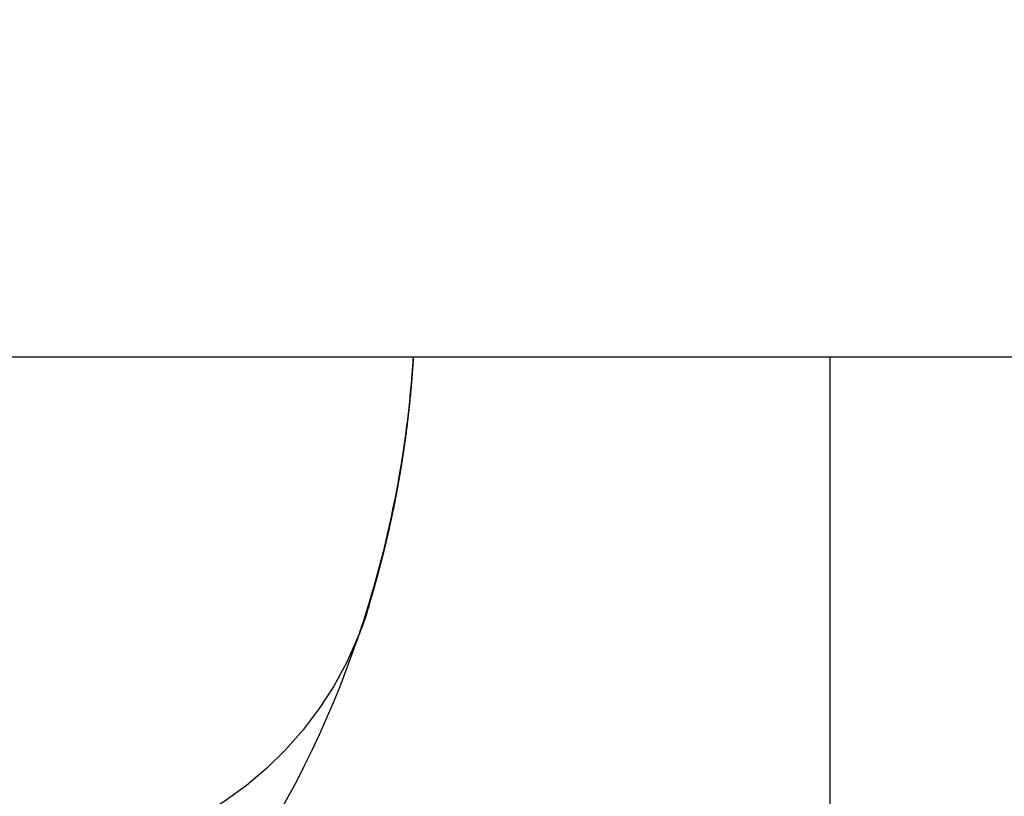
# Model space of a CAD drawing. Extents: x 59 to 938, y -12 to 1015.
# Drawn here: x 265 to 278, y 247 to 258 of the extents above; entities that cross this region are included whole.
import ezdxf

# ---------------------------------------------------------------- set-up
doc = ezdxf.new("R2010")
doc.units = 0
doc.header["$LTSCALE"] = 4
doc.linetypes.add('HIDDEN', pattern=[9.525, 6.35, -3.175])
doc.linetypes.add('STRICHPUNKT', pattern=[1, 0.5, -0.25, 0, -0.25])
for name, color, linetype in [('AM_0', 7, 'CONTINUOUS'), ('AM_5', 3, 'CONTINUOUS'), ('MITTE', 1, 'STRICHPUNKT'), ('OBRYS', 7, 'CONTINUOUS'), ('SKRYTÁ__ISO_', 2, 'HIDDEN'), ('VIDITELNÁ__ISO_', 7, 'CONTINUOUS')]:
    doc.layers.add(name, color=color, linetype=linetype)
doc.layers.get('MITTE').off()
doc.styles.get("Standard").update_dxf_attribs({"font": 'simplex.shx', "width": 0.75})
doc.dimstyles.get("Standard").update_dxf_attribs({"dimtxt": 0.18, "dimasz": 0.18, "dimexe": 0.18, "dimexo": 0.0625, "dimgap": 0.09, "dimtad": 0, "dimtih": 1, "dimtoh": 1, "dimzin": 0, "dimcen": 0.09, "dimazin": 3, "dimtfac": 1, "dimtofl": 0, "dimtmove": 0, "dimatfit": 3})

# ---------------------------------------------------------------- blocks, each defined once
blk = doc.blocks.new('*U86')
at = {"layer": 'AM_5', "color": 3, "width": 0.75}
blk.add_text('700', height=17.5, dxfattribs=at).set_placement((507.586, 2.153))
blk = doc.blocks.new('*D76')
at = {"layer": 'AM_5'}
for p, q in [((162.051, 361.941), (162.051, -11.652)), ((862.811, 361.941), (862.811, -11.652)), ((179.551, -6.652), (845.311, -6.652))]:
    blk.add_line(p, q, dxfattribs=at)
for points in [[(179.551, -3.735), (179.551, -9.569), (162.051, -6.652)], [(845.311, -3.735), (845.311, -9.569), (862.811, -6.652)]]:
    blk.add_solid(points, dxfattribs=at)
at = {"layer": 'MITTE'}
blk.add_blockref('*U86', (0, 0), dxfattribs=at)
blk = doc.blocks.new('*U87')
at = {"layer": 'AM_5', "color": 3, "width": 0.75}
blk.add_text('600', height=17.5, dxfattribs=at).set_placement((507.851, 48.999))
blk = doc.blocks.new('*D72')
at = {"layer": 'AM_5'}
for p, q in [((212.431, 278.575), (212.431, 34.877)), ((812.431, 278.575), (812.431, 34.877)), ((229.931, 39.877), (794.931, 39.877))]:
    blk.add_line(p, q, dxfattribs=at)
for points in [[(229.931, 42.793), (229.931, 36.96), (212.431, 39.877)], [(794.931, 42.793), (794.931, 36.96), (812.431, 39.877)]]:
    blk.add_solid(points, dxfattribs=at)
at = {"layer": 'MITTE'}
blk.add_blockref('*U87', (0, 0), dxfattribs=at)
blk = doc.blocks.new('ASDD')
at = {"layer": 'OBRYS'}
blk.add_line((679.902, 799.815, -1099.045), (679.902, 762.765, -1099.045), dxfattribs=at)
at = {"layer": 'SKRYTÁ__ISO_'}
blk.add_arc((668.738, 764.765, -1099.045), 5, 22.0555, 90, dxfattribs=at)
at = {"layer": 'VIDITELNÁ__ISO_'}
blk.add_polyline3d([(673.522, 766.217, -1099.045), (673.526, 766.205, -1099.045), (673.529, 766.194, -1099.045), (673.533, 766.182, -1099.045), (673.536, 766.17, -1099.045), (673.54, 766.159, -1099.045), (673.543, 766.147, -1099.045), (673.547, 766.136, -1099.045), (673.55, 766.124, -1099.045), (673.554, 766.112, -1099.045), (673.557, 766.101, -1099.045), (673.56, 766.089, -1099.045), (673.564, 766.077, -1099.045), (673.567, 766.066, -1099.045), (673.571, 766.054, -1099.045), (673.574, 766.042, -1099.045), (673.577, 766.031, -1099.045), (673.581, 766.019, -1099.045), (673.584, 766.007, -1099.045), (673.588, 765.996, -1099.045), (673.591, 765.984, -1099.045), (673.594, 765.972, -1099.045), (673.598, 765.961, -1099.045), (673.601, 765.949, -1099.045), (673.604, 765.937, -1099.045), (673.607, 765.926, -1099.045), (673.611, 765.914, -1099.045), (673.614, 765.902, -1099.045), (673.617, 765.89, -1099.045), (673.621, 765.879, -1099.045), (673.624, 765.867, -1099.045), (673.627, 765.855, -1099.045), (673.63, 765.844, -1099.045), (673.633, 765.832, -1099.045), (673.637, 765.82, -1099.045), (673.64, 765.808, -1099.045), (673.643, 765.797, -1099.045), (673.646, 765.785, -1099.045), (673.649, 765.773, -1099.045), (673.653, 765.761, -1099.045), (673.656, 765.75, -1099.045), (673.659, 765.738, -1099.045), (673.662, 765.726, -1099.045), (673.665, 765.714, -1099.045), (673.668, 765.703, -1099.045), (673.671, 765.691, -1099.045), (673.675, 765.679, -1099.045), (673.678, 765.667, -1099.045), (673.681, 765.656, -1099.045), (673.684, 765.644, -1099.045), (673.687, 765.632, -1099.045), (673.69, 765.62, -1099.045), (673.693, 765.609, -1099.045), (673.696, 765.597, -1099.045), (673.699, 765.585, -1099.045), (673.702, 765.573, -1099.045), (673.705, 765.562, -1099.045), (673.708, 765.55, -1099.045), (673.711, 765.538, -1099.045), (673.714, 765.526, -1099.045), (673.717, 765.514, -1099.045), (673.72, 765.503, -1099.045), (673.723, 765.491, -1099.045), (673.726, 765.479, -1099.045), (673.729, 765.467, -1099.045), (673.731, 765.456, -1099.045), (673.734, 765.444, -1099.045), (673.737, 765.432, -1099.045), (673.74, 765.42, -1099.045), (673.743, 765.409, -1099.045), (673.746, 765.397, -1099.045), (673.749, 765.385, -1099.045), (673.752, 765.373, -1099.045), (673.754, 765.362, -1099.045), (673.757, 765.35, -1099.045), (673.76, 765.338, -1099.045), (673.763, 765.326, -1099.045), (673.766, 765.315, -1099.045), (673.768, 765.303, -1099.045), (673.771, 765.291, -1099.045), (673.774, 765.279, -1099.045), (673.777, 765.268, -1099.045), (673.779, 765.256, -1099.045), (673.782, 765.244, -1099.045), (673.785, 765.233, -1099.045), (673.788, 765.221, -1099.045), (673.79, 765.209, -1099.045), (673.793, 765.197, -1099.045), (673.796, 765.186, -1099.045), (673.798, 765.174, -1099.045), (673.801, 765.162, -1099.045), (673.804, 765.151, -1099.045), (673.806, 765.139, -1099.045), (673.809, 765.127, -1099.045), (673.811, 765.116, -1099.045), (673.814, 765.104, -1099.045), (673.817, 765.092, -1099.045), (673.819, 765.081, -1099.045), (673.822, 765.069, -1099.045), (673.824, 765.057, -1099.045), (673.827, 765.046, -1099.045), (673.829, 765.034, -1099.045), (673.832, 765.022, -1099.045), (673.834, 765.011, -1099.045), (673.837, 764.999, -1099.045), (673.839, 764.987, -1099.045), (673.842, 764.976, -1099.045), (673.844, 764.964, -1099.045), (673.847, 764.953, -1099.045), (673.849, 764.941, -1099.045), (673.852, 764.929, -1099.045), (673.854, 764.918, -1099.045), (673.856, 764.906, -1099.045), (673.859, 764.895, -1099.045), (673.861, 764.883, -1099.045), (673.864, 764.871, -1099.045), (673.866, 764.86, -1099.045), (673.868, 764.848, -1099.045), (673.871, 764.837, -1099.045), (673.873, 764.825, -1099.045), (673.875, 764.814, -1099.045), (673.878, 764.802, -1099.045), (673.88, 764.791, -1099.045), (673.882, 764.779, -1099.045), (673.884, 764.768, -1099.045), (673.887, 764.756, -1099.045), (673.889, 764.745, -1099.045), (673.891, 764.733, -1099.045), (673.893, 764.722, -1099.045), (673.896, 764.71, -1099.045), (673.898, 764.699, -1099.045), (673.9, 764.687, -1099.045), (673.902, 764.676, -1099.045), (673.905, 764.664, -1099.045), (673.907, 764.653, -1099.045), (673.909, 764.642, -1099.045), (673.911, 764.63, -1099.045), (673.913, 764.619, -1099.045), (673.915, 764.607, -1099.045), (673.917, 764.596, -1099.045), (673.92, 764.585, -1099.045), (673.922, 764.573, -1099.045), (673.924, 764.562, -1099.045), (673.926, 764.55, -1099.045), (673.928, 764.539, -1099.045), (673.93, 764.528, -1099.045), (673.932, 764.516, -1099.045), (673.934, 764.505, -1099.045), (673.936, 764.494, -1099.045), (673.938, 764.482, -1099.045), (673.94, 764.471, -1099.045), (673.942, 764.46, -1099.045), (673.944, 764.448, -1099.045), (673.946, 764.437, -1099.045), (673.948, 764.426, -1099.045), (673.95, 764.414, -1099.045), (673.952, 764.403, -1099.045), (673.954, 764.392, -1099.045), (673.956, 764.38, -1099.045), (673.958, 764.369, -1099.045), (673.96, 764.358, -1099.045), (673.962, 764.346, -1099.045), (673.963, 764.335, -1099.045), (673.965, 764.324, -1099.045), (673.967, 764.313, -1099.045), (673.969, 764.301, -1099.045), (673.971, 764.29, -1099.045), (673.973, 764.279, -1099.045), (673.975, 764.267, -1099.045), (673.977, 764.256, -1099.045), (673.978, 764.245, -1099.045), (673.98, 764.234, -1099.045), (673.982, 764.222, -1099.045), (673.984, 764.211, -1099.045), (673.986, 764.2, -1099.045), (673.987, 764.189, -1099.045), (673.989, 764.177, -1099.045), (673.991, 764.166, -1099.045), (673.993, 764.155, -1099.045), (673.994, 764.144, -1099.045), (673.996, 764.132, -1099.045), (673.998, 764.121, -1099.045), (673.999, 764.11, -1099.045), (674.001, 764.099, -1099.045), (674.003, 764.087, -1099.045), (674.004, 764.076, -1099.045), (674.006, 764.065, -1099.045), (674.008, 764.054, -1099.045), (674.009, 764.043, -1099.045), (674.011, 764.031, -1099.045), (674.013, 764.02, -1099.045), (674.014, 764.009, -1099.045), (674.016, 763.998, -1099.045), (674.018, 763.987, -1099.045), (674.019, 763.975, -1099.045), (674.021, 763.964, -1099.045), (674.022, 763.953, -1099.045), (674.024, 763.942, -1099.045), (674.025, 763.931, -1099.045), (674.027, 763.919, -1099.045), (674.029, 763.908, -1099.045), (674.03, 763.897, -1099.045), (674.032, 763.886, -1099.045), (674.033, 763.875, -1099.045), (674.035, 763.863, -1099.045), (674.036, 763.852, -1099.045), (674.038, 763.841, -1099.045), (674.039, 763.83, -1099.045), (674.041, 763.819, -1099.045), (674.042, 763.807, -1099.045), (674.044, 763.796, -1099.045), (674.045, 763.785, -1099.045), (674.046, 763.774, -1099.045), (674.048, 763.763, -1099.045), (674.049, 763.751, -1099.045), (674.051, 763.74, -1099.045), (674.052, 763.729, -1099.045), (674.054, 763.718, -1099.045), (674.055, 763.707, -1099.045), (674.056, 763.695, -1099.045), (674.058, 763.684, -1099.045), (674.059, 763.673, -1099.045), (674.06, 763.662, -1099.045), (674.062, 763.651, -1099.045), (674.063, 763.639, -1099.045), (674.064, 763.628, -1099.045), (674.066, 763.617, -1099.045), (674.067, 763.606, -1099.045), (674.068, 763.595, -1099.045), (674.07, 763.583, -1099.045), (674.071, 763.572, -1099.045), (674.072, 763.561, -1099.045), (674.073, 763.55, -1099.045), (674.075, 763.538, -1099.045), (674.076, 763.527, -1099.045), (674.077, 763.516, -1099.045), (674.079, 763.505, -1099.045), (674.08, 763.494, -1099.045), (674.081, 763.482, -1099.045), (674.082, 763.471, -1099.045), (674.083, 763.46, -1099.045), (674.085, 763.449, -1099.045), (674.086, 763.437, -1099.045), (674.087, 763.426, -1099.045), (674.088, 763.415, -1099.045), (674.089, 763.404, -1099.045), (674.09, 763.392, -1099.045), (674.092, 763.381, -1099.045), (674.093, 763.37, -1099.045), (674.094, 763.359, -1099.045), (674.095, 763.347, -1099.045), (674.096, 763.336, -1099.045), (674.097, 763.325, -1099.045), (674.098, 763.314, -1099.045), (674.099, 763.302, -1099.045), (674.101, 763.291, -1099.045), (674.102, 763.28, -1099.045), (674.103, 763.269, -1099.045), (674.104, 763.257, -1099.045), (674.105, 763.246, -1099.045), (674.106, 763.235, -1099.045), (674.107, 763.223, -1099.045), (674.108, 763.212, -1099.045), (674.109, 763.201, -1099.045), (674.11, 763.19, -1099.045), (674.111, 763.178, -1099.045), (674.112, 763.167, -1099.045), (674.113, 763.156, -1099.045), (674.114, 763.144, -1099.045), (674.115, 763.133, -1099.045), (674.116, 763.122, -1099.045), (674.117, 763.11, -1099.045), (674.118, 763.099, -1099.045), (674.119, 763.088, -1099.045), (674.12, 763.076, -1099.045), (674.12, 763.065, -1099.045), (674.121, 763.054, -1099.045), (674.122, 763.042, -1099.045), (674.123, 763.031, -1099.045), (674.124, 763.02, -1099.045), (674.125, 763.008, -1099.045), (674.126, 762.997, -1099.045), (674.127, 762.985, -1099.045), (674.128, 762.974, -1099.045), (674.128, 762.963, -1099.045), (674.129, 762.951, -1099.045), (674.13, 762.94, -1099.045), (674.131, 762.928, -1099.045), (674.132, 762.917, -1099.045), (674.132, 762.906, -1099.045), (674.133, 762.894, -1099.045), (674.134, 762.883, -1099.045), (674.135, 762.871, -1099.045), (674.136, 762.86, -1099.045), (674.136, 762.848, -1099.045), (674.137, 762.837, -1099.045), (674.138, 762.826, -1099.045), (674.139, 762.814, -1099.045), (674.139, 762.803, -1099.045), (674.14, 762.791, -1099.045), (674.141, 762.78, -1099.045), (674.141, 762.768, -1099.045), (674.142, 762.765, -1099.045)], dxfattribs=at)
for centre, radius, start, end in [((660.11, 762.156, -1099.045), 14, 18.7337, 50.1128), ((659.163, 761.835, -1099.045), 15, 3.5533, 18.7337), ((668.738, 764.765, -1099.045), 5, 16.8837, 22.0555)]:
    blk.add_arc(centre, radius, start, end, dxfattribs=at)

msp = doc.modelspace()

# ---------------------------------------------------------------- linework, layer by layer
at = {"layer": 'AM_0'}
msp.add_line((187.431, 253.575, -1598.545), (837.431, 253.575, -1598.545), dxfattribs=at)

# ---------------------------------------------------------------- block references
at = {"layer": 'AM_0', "xscale": -1, "rotation": 180}
msp.add_blockref('ASDD', (-403.971, 1016.34), dxfattribs=at)

# ---------------------------------------------------------------- dimensions: what is measured, and where the dimension line sits
at = {"layer": 'AM_5'}
dim = msp.add_linear_dim(base=(862.811, -6.652, -1464.081), p1=(162.051, 361.941, -1464.081), p2=(862.811, 361.941, -1464.081), text=' {\\Fsimplex|c238;700}', dimstyle='Standard', override={"dimscale": 5, "dimdec": 0}, dxfattribs=at)
dim.commit()
dim.dimension.update_dxf_attribs({"geometry": '*D76', "text_midpoint": (518.523, 10.903, -1464.081), "dimtype": 128})
dim = msp.add_linear_dim(base=(812.431, 39.877, -1598.545), p1=(212.431, 278.575, -1598.545), p2=(812.431, 278.575, -1598.545), dimstyle='Standard', override={"dimscale": 5, "dimdec": 0}, dxfattribs=at)
dim.commit()
dim.dimension.update_dxf_attribs({"geometry": '*D72', "text_midpoint": (524.726, 57.749, -1598.545), "dimtype": 128})

doc.saveas('drawing.dxf')
